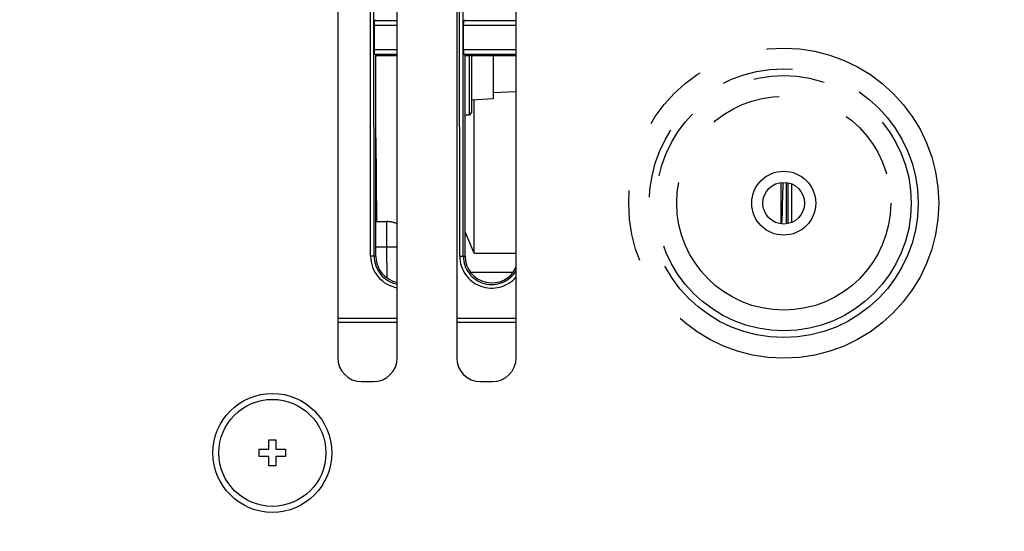
# Model space of a CAD drawing. Extents: x -160 to 260, y -170 to 127.
# Drawn here: x 25 to 45, y -60 to -50 of the extents above; entities that cross this region are included whole.
import ezdxf

# ---------------------------------------------------------------- set-up
doc = ezdxf.new("R2010")
doc.units = 0
doc.linetypes.add('PHANTOM', pattern=[15, 7.5, -1.5, 1.5, -1.5, 1.5, -1.5])
doc.layers.get('0').update_dxf_attribs({"linetype": 'CONTINUOUS'})
doc.layers.get('DEFPOINTS').update_dxf_attribs({"linetype": 'CONTINUOUS'})
doc.styles.get("Standard").update_dxf_attribs({"font": 'txt', "bigfont": 'BIGFONT'})
doc.dimstyles.new('DIMSTYLE', dxfattribs={"dimtxt": 3.2, "dimasz": 1, "dimexe": 2.54, "dimexo": 1, "dimgap": 1.6, "dimtad": 0, "dimzin": 0, "dimblk": 'OPEN30', "dimblk1": 'OPEN30', "dimblk2": 'OPEN30', "dimsah": 1, "dimcen": 0.09, "dimazin": 3, "dimtfac": 1, "dimtofl": 0, "dimtmove": 0, "dimatfit": 3})

# ---------------------------------------------------------------- blocks, each defined once
blk = doc.blocks.new('_OPEN30')
at = {"color": 0, "linetype": 'BYBLOCK'}
for q in [(-3, 1), (-3, -1), (-3, 0)]:
    blk.add_line((0, 0), q, dxfattribs=at)
blk = doc.blocks.new('*D1')
at = {"color": 7, "linetype": 'CONTINUOUS'}
for start, end in [(183.3653, 192.2627), (195.6281, 205.7581)]:
    blk.add_arc((43.954, -47.754), 51.083, start, end, dxfattribs=at)
at = {"layer": 'DEFPOINTS', "color": 7, "linetype": 'CONTINUOUS'}
for p in [(-47.131, -47.754), (-7.129, -47.754), (-43.568, -72.237)]:
    blk.add_point(p, dxfattribs=at)
at = {"color": 7, "linetype": 'CONTINUOUS'}
for p, rotation in [((-7.129, -47.754), 91.68266546912368), ((-5.24, -61.515), 283.9454066613928)]:
    blk.add_blockref('_OPEN30', p, dxfattribs=dict(at, rotation=rotation))
blk = doc.blocks.new('*D2')
at = {"color": 7, "linetype": 'CONTINUOUS'}
for p, q in [((-0.913, -40.834), (-0.605, -37.499)), ((-1.243, -50.753), (-1.158, -54.102))]:
    blk.add_line(p, q, dxfattribs=at)
for start, end in [(176.18452, 180), (180, 200.63509)]:
    blk.add_arc((57.775, -47.754), 59.094, start, end, dxfattribs=at)
at = {"layer": 'DEFPOINTS', "color": 7, "linetype": 'CONTINUOUS'}
for p in [(-45.671, -40.855), (-1.188, -43.822), (-47.131, -47.754)]:
    blk.add_point(p, dxfattribs=at)
at = {"color": 7, "linetype": 'CONTINUOUS'}
for p, rotation in [((-1.188, -43.822), 264.7300139227698), ((-1.319, -47.754), 91.4545022725827)]:
    blk.add_blockref('_OPEN30', p, dxfattribs=dict(at, rotation=rotation))
blk = doc.blocks.new('*D3')
at = {"color": 7, "linetype": 'CONTINUOUS'}
for start, end in [(182.69827, 199.2608), (201.95907, 206.2513)]:
    blk.add_arc((40.944, -47.754), 63.709, start, end, dxfattribs=at)
at = {"layer": 'DEFPOINTS', "color": 7, "linetype": 'CONTINUOUS'}
for p in [(-47.131, -47.754), (-22.765, -47.754), (-42.458, -81.382)]:
    blk.add_point(p, dxfattribs=at)
at = {"color": 7, "linetype": 'CONTINUOUS'}
for p, rotation in [((-22.765, -47.754), 91.34913485238359), ((-18.143, -71.578), 290.609935008414)]:
    blk.add_blockref('_OPEN30', p, dxfattribs=dict(at, rotation=rotation))
blk = doc.blocks.new('*D4')
at = {"color": 7, "linetype": 'CONTINUOUS'}
for p, q in [((-16.348, -38.579), (-15.959, -35.252)), ((-16.918, -50.753), (-16.843, -54.102))]:
    blk.add_line(p, q, dxfattribs=at)
for start, end in [(174.63083, 180), (180, 203.12036)]:
    blk.add_arc((49.221, -47.754), 66.207, start, end, dxfattribs=at)
at = {"layer": 'DEFPOINTS', "color": 7, "linetype": 'CONTINUOUS'}
for p in [(-44.729, -38.924), (-16.696, -41.559), (-47.131, -47.754)]:
    blk.add_point(p, dxfattribs=at)
at = {"color": 7, "linetype": 'CONTINUOUS'}
for p, rotation in [((-16.696, -41.559), 263.3326193407726), ((-16.986, -47.754), 91.2982108443981)]:
    blk.add_blockref('_OPEN30', p, dxfattribs=dict(at, rotation=rotation))
blk = doc.blocks.new('*D6')
at = {"color": 7, "linetype": 'CONTINUOUS'}
blk.add_arc((52.967, -16.355), 70.611, 188.03446, 205.12461, dxfattribs=at)
at = {"layer": 'DEFPOINTS', "color": 7, "linetype": 'CONTINUOUS'}
for p in [(-17.308, -23.246), (-34.688, -24.95), (-26.756, -57.961)]:
    blk.add_point(p, dxfattribs=at)
at = {"color": 7, "linetype": 'CONTINUOUS'}
for p, rotation in [((-17.308, -23.246), 96.81722819178054), ((-9.633, -49.025), 296.341841669017)]:
    blk.add_blockref('_OPEN30', p, dxfattribs=dict(at, rotation=rotation))
at = {"color": 7, "linetype": 'CONTINUOUS', "width": 1.190499}
blk.add_text('22.0%%D', height=3.2, rotation=-74.5, dxfattribs=at).set_placement((-16.322, -27.743))

msp = doc.modelspace()

# ---------------------------------------------------------------- linework, layer by layer
at = {"color": 7, "linetype": 'CONTINUOUS'}
for p, q in [((31.207, -37.682), (31.207, -56.682)), ((32.457, -56.682), (32.457, -37.682)), ((33.707, -37.682), (33.707, -56.682)), ((34.957, -56.682), (34.957, -37.682)), ((31.983, -49.599), (32.007, -49.575)), ((33.858, -49.599), (33.882, -49.575)), ((31.978, -50.201), (31.978, -49.699)), ((33.853, -50.201), (33.853, -49.699)), ((31.983, -50.301), (32.007, -50.325)), ((33.858, -50.301), (33.882, -50.325)), ((32.007, -54.545), (32.007, -50.325)), ((32.007, -50.325), (32.457, -50.325)), ((33.882, -54.545), (33.882, -50.325)), ((33.882, -50.325), (34.957, -50.325)), ((33.969, -50.325), (33.969, -51.579)), ((34.019, -50.325), (34.019, -51.529)), ((34.475, -50.325), (34.475, -51.24)), ((34.957, -51.089), (34.475, -51.115)), ((34.475, -51.24), (34.019, -51.264)), ((34.073, -54.483), (34.073, -51.261)), ((34.019, -51.529), (33.969, -51.579)), ((33.969, -51.579), (33.882, -51.579)), ((32.007, -52.058), (32.018, -53.82)), ((40.52, -52.999), (40.52, -53.865)), ((40.632, -52.998), (40.632, -53.867)), ((32.007, -53.82), (32.24, -53.82)), ((34.073, -54.483), (33.882, -54.034)), ((34.073, -54.483), (34.957, -54.483)), ((34.888, -54.891), (34.002, -54.891)), ((32.457, -55.857), (31.207, -55.857)), ((34.957, -55.857), (33.707, -55.857)), ((31.207, -55.932), (32.457, -55.932)), ((33.707, -55.932), (34.957, -55.932)), ((31.707, -57.182), (31.957, -57.182)), ((34.207, -57.182), (34.457, -57.182)), ((29.757, -58.607), (29.757, -58.407)), ((29.757, -58.407), (29.907, -58.407)), ((29.907, -58.407), (29.907, -58.607)), ((29.557, -58.757), (29.557, -58.607)), ((29.557, -58.607), (29.757, -58.607)), ((29.757, -58.757), (29.557, -58.757)), ((29.757, -58.957), (29.757, -58.757)), ((29.907, -58.607), (30.107, -58.607)), ((29.907, -58.757), (29.907, -58.957)), ((30.107, -58.757), (29.907, -58.757)), ((30.107, -58.607), (30.107, -58.757)), ((29.907, -58.957), (29.757, -58.957))]:
    msp.add_line(p, q, dxfattribs=at)
at = {"color": 7, "linetype": 'PHANTOM'}
for p, q in [((31.896, -54.545), (31.892, -46.057)), ((31.971, -54.545), (31.967, -46.057)), ((33.771, -54.545), (33.767, -46.057)), ((33.846, -54.545), (33.842, -46.057)), ((32.457, -49.599), (31.983, -49.599)), ((34.957, -49.599), (33.858, -49.599)), ((32.457, -49.699), (31.978, -49.699)), ((34.957, -49.699), (33.853, -49.699)), ((31.978, -50.201), (32.457, -50.201)), ((31.983, -50.301), (32.457, -50.301)), ((33.853, -50.201), (34.957, -50.201)), ((33.858, -50.301), (34.957, -50.301)), ((40.669, -53.003), (40.669, -53.861)), ((40.744, -53.026), (40.744, -53.839)), ((32.237, -54.36), (32.237, -53.82)), ((32.237, -54.36), (32.007, -54.36)), ((32.247, -55.006), (32.237, -54.36)), ((32.007, -54.545), (31.896, -54.545)), ((33.771, -54.545), (33.882, -54.545))]:
    msp.add_line(p, q, dxfattribs=at)
at = {"color": 7, "linetype": 'CONTINUOUS'}
for points in [[(31.978, -49.699), (31.978, -49.678), (31.979, -49.646), (31.98, -49.621), (31.981, -49.608), (31.982, -49.602), (31.983, -49.599), (31.983, -49.599, -1)], [(33.853, -49.699), (33.853, -49.678), (33.854, -49.646), (33.855, -49.621), (33.856, -49.608), (33.857, -49.602), (33.858, -49.599), (33.858, -49.599, -1)], [(31.983, -50.301), (31.983, -50.299), (31.982, -50.295), (31.981, -50.286), (31.98, -50.268), (31.979, -50.237), (31.978, -50.209), (31.978, -50.201, -1)], [(33.858, -50.301), (33.858, -50.299), (33.857, -50.295), (33.856, -50.286), (33.855, -50.268), (33.854, -50.237), (33.853, -50.209), (33.853, -50.201, -1)]]:
    msp.add_lwpolyline(points, format="xyb", dxfattribs=at)
at = {"color": 7, "linetype": 'PHANTOM'}
for radius in [3.259, 2.826, 2.682, 2.249]:
    msp.add_circle((40.582, -53.432), radius, dxfattribs=at)
at = {"color": 7, "linetype": 'CONTINUOUS'}
for centre, radius in [((40.582, -53.432), 0.672), ((40.582, -53.432), 0.438), ((29.832, -58.682), 1.25), ((29.832, -58.682), 1.125)]:
    msp.add_circle(centre, radius, dxfattribs=at)
for centre, radius, start, end in [((-55.694, -50.552), 96.297, 358.02648, 358.54632), ((32.24, -54.373), 0.554, 66.8573, 90), ((32.57, -54.545), 0.563, 180.0006, 258.4624), ((34.445, -54.545), 0.563, 180.0001, 335.6614), ((31.707, -56.682), 0.5, 180, 270), ((31.957, -56.682), 0.5, 270, 360), ((34.207, -56.682), 0.5, 180, 270), ((34.457, -56.682), 0.5, 270, 360)]:
    msp.add_arc(centre, radius, start, end, dxfattribs=at)
at = {"color": 7, "linetype": 'PHANTOM'}
for centre, radius, start, end in [((32.237, -54.366), 0.546, 66.2104, 89.9971), ((32.699, -82.875), 28.519, 90.4858, 90.9283), ((32.57, -54.544), 0.674, 180.0267, 260.386), ((32.57, -54.544), 0.599, 180.0272, 259.1692), ((34.445, -54.544), 0.674, 180.0269, 319.5416), ((34.445, -54.544), 0.599, 180.026, 328.8774)]:
    msp.add_arc(centre, radius, start, end, dxfattribs=at)

# ---------------------------------------------------------------- dimensions: what is measured, and where the dimension line sits
at = {"color": 7, "linetype": 'CONTINUOUS'}
for base, center, p1, p2, picture, middle in [((-14.709, -36.504), (52.967, -16.355), (-34.688, -24.95), (-26.756, -57.961), '*D6', (-15.077, -35.226)), ((-16.914, -44.653), (49.221, -47.754), (-44.729, -38.924), (-47.131, -47.754), '*D4', (-11.669, -73.751)), ((-1.286, -45.787), (57.775, -47.754), (-45.671, -40.855), (-47.131, -47.754), '*D2', (2.472, -68.58)), ((-6.655, -54.699), (43.954, -47.754), (-47.131, -47.754), (-43.568, -72.237), '*D1', (-2.053, -69.953)), ((-21.598, -59.888), (40.944, -47.754), (-47.131, -47.754), (-42.458, -81.382), '*D3', (-16.194, -75.933))]:
    dim = msp.add_angular_dim_3p(base=base, center=center, p1=p1, p2=p2, dimstyle='DIMSTYLE', override={"dimgap": 0, "dimtad": 1, "dimse1": 1, "dimse2": 1, "dimtofl": 1}, dxfattribs=at)
    dim.commit()
    dim.dimension.update_dxf_attribs({"geometry": picture, "text_midpoint": middle})

doc.saveas('drawing.dxf')
